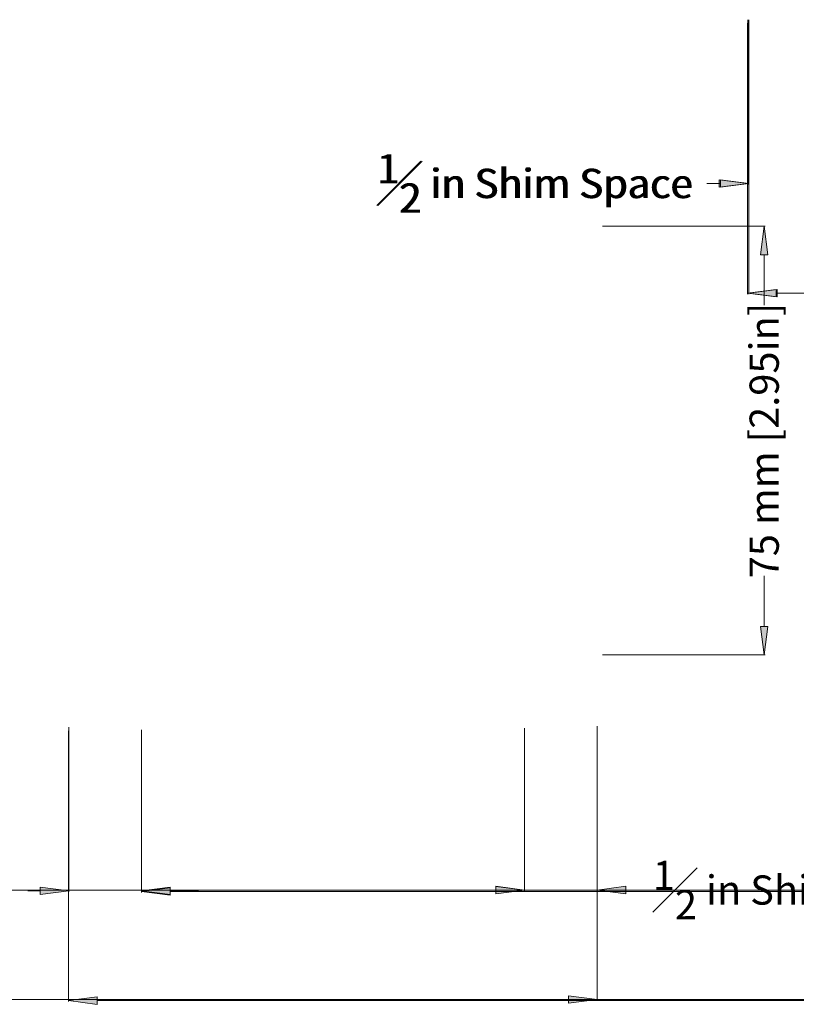
# Model space of a CAD drawing. Extents: x -20376 to 19872, y -20858 to 19376.
# Drawn here: x -1019 to -884, y -1795 to -1622 of the extents above; entities that cross this region are included whole.
import ezdxf

# ---------------------------------------------------------------- set-up
doc = ezdxf.new("R2010")
doc.units = 0
doc.header["$MEASUREMENT"] = 0
doc.layers.get('0').update_dxf_attribs({"lineweight": 0})
doc.styles.add('_TCW_TXTSTY_1', font='ARIAL.TTF')
doc.dimstyles.get("Standard").update_dxf_attribs({"dimtxt": 3, "dimasz": 5, "dimexe": 0.125, "dimexo": 0.0625, "dimgap": 0.0625, "dimtad": 1, "dimtih": 1, "dimtoh": 1, "dimdec": 1, "dimrnd": 0.1, "dimzin": 3, "dimdsep": 46, "dimtxsty": 'Standard', "dimcen": 0.09, "dimclrd": 7, "dimclre": 7, "dimclrt": 7, "dimazin": 0, "dimtfac": 1, "dimtdec": 4, "dimtmove": 0, "dimatfit": 0, "dimfxl": 0, "dimtolj": 1, "dimtzin": 0, "dimarcsym": 0})

# ---------------------------------------------------------------- blocks, each defined once
blk = doc.blocks.new('*D')
at = {"linetype": 'Continuous'}
for points in [[(-19862.85, 2042.82), (-19857.85, 2042.17), (-19857.85, 2043.47)], [(-19787.85, 2042.82), (-19792.85, 2043.47), (-19792.85, 2042.17)], [(-19746.73, 2013.59), (-19746.08, 2018.59), (-19747.38, 2018.59)], [(-19708.47, 2013.59), (-19709.12, 2008.59), (-19707.82, 2008.59)], [(-19746.73, 2000.89), (-19747.38, 1995.89), (-19746.08, 1995.89)], [(-19746.69, 2000.89), (-19747.34, 1995.89), (-19746.04, 1995.89)], [(-19746.69, 1622.98), (-19746.04, 1627.98), (-19747.34, 1627.98)], [(-19746.77, 1622.98), (-19747.42, 1617.98), (-19746.12, 1617.98)], [(-19746.77, 1593.68), (-19746.12, 1598.68), (-19747.42, 1598.68)], [(-19708.47, 1593.68), (-19707.82, 1598.68), (-19709.12, 1598.68)], [(-20539.25, 1298.82), (-20539.9, 1293.82), (-20538.6, 1293.82)], [(-20539.25, 1223.82), (-20538.6, 1228.82), (-20539.9, 1228.82)], [(-20971.89, 1182.75), (-20976.89, 1183.4), (-20976.89, 1182.1)], [(-20959.19, 1182.75), (-20954.19, 1182.1), (-20954.19, 1183.4)], [(-20959.09, 1182.66), (-20954.09, 1182.01), (-20954.09, 1183.31)], [(-20581.19, 1182.7), (-20586.19, 1183.35), (-20586.19, 1182.05)], [(-20581.19, 1182.66), (-20586.19, 1183.31), (-20586.19, 1182.01)], [(-20568.49, 1182.7), (-20563.49, 1182.05), (-20563.49, 1183.35)], [(-20971.89, 1163.56), (-20966.89, 1162.91), (-20966.89, 1164.21)], [(-20568.49, 1163.56), (-20573.49, 1164.21), (-20573.49, 1162.91)], [(-19924.91, 717.12), (-19925.56, 712.12), (-19924.26, 712.12)], [(-19924.91, 642.12), (-19924.26, 647.12), (-19925.56, 647.12)], [(-20972.04, 601.04), (-20977.04, 601.69), (-20977.04, 600.39)], [(-20959.34, 601.04), (-20954.34, 600.39), (-20954.34, 601.69)], [(-20959.34, 600.96), (-20954.34, 600.31), (-20954.34, 601.61)], [(-19966.84, 600.99), (-19971.84, 601.64), (-19971.84, 600.34)], [(-19966.84, 600.96), (-19971.84, 601.61), (-19971.84, 600.31)], [(-19954.14, 600.99), (-19949.14, 600.34), (-19949.14, 601.64)], [(-20972.09, 581.86), (-20967.09, 581.21), (-20967.09, 582.51)], [(-19954.14, 581.86), (-19959.14, 582.51), (-19959.14, 581.21)], [(-19924.91, 461.41), (-19925.56, 456.41), (-19924.26, 456.41)], [(-19924.91, 386.41), (-19924.26, 391.41), (-19925.56, 391.41)], [(-20972.04, 345.34), (-20977.04, 345.99), (-20977.04, 344.69)], [(-20959.34, 345.34), (-20954.34, 344.69), (-20954.34, 345.99)], [(-20959.34, 345.25), (-20954.34, 344.6), (-20954.34, 345.9)], [(-19966.84, 345.29), (-19971.84, 345.94), (-19971.84, 344.64)], [(-19966.84, 345.25), (-19971.84, 345.9), (-19971.84, 344.6)], [(-19954.14, 345.29), (-19949.14, 344.64), (-19949.14, 345.94)], [(-20972.09, 326.15), (-20967.09, 325.5), (-20967.09, 326.8)], [(-19954.14, 326.15), (-19959.14, 326.8), (-19959.14, 325.5)], [(-19924.91, 172.63), (-19925.56, 167.63), (-19924.26, 167.63)], [(-19924.91, 97.63), (-19924.26, 102.63), (-19925.56, 102.63)], [(-20972.04, 56.56), (-20977.04, 57.21), (-20977.04, 55.91)], [(-20959.34, 56.56), (-20954.34, 55.91), (-20954.34, 57.21)], [(-20959.34, 56.47), (-20954.34, 55.82), (-20954.34, 57.12)], [(-19966.84, 56.51), (-19971.84, 57.16), (-19971.84, 55.86)], [(-19966.84, 56.47), (-19971.84, 57.12), (-19971.84, 55.82)], [(-19954.14, 56.51), (-19949.14, 55.86), (-19949.14, 57.16)], [(-20972.09, 37.37), (-20967.09, 36.72), (-20967.09, 38.02)], [(-19954.14, 37.37), (-19959.14, 38.02), (-19959.14, 36.72)]]:
    blk.add_hatch(color=0, dxfattribs=at).paths.add_polyline_path(points)
at = {"color": 7, "linetype": 'Continuous', "lineweight": 0}
for p, q in [((-19862.85, 2014.53), (-19862.85, 2043)), ((-19787.85, 2014.53), (-19787.85, 2043)), ((-19775.36, 2013.59), (-19746.55, 2013.59)), ((-19774.96, 2013.59), (-19708.29, 2013.59)), ((-19775.02, 2000.89), (-19746.51, 2000.89)), ((-19763.4, 2000.89), (-19746.55, 2000.89)), ((-19774.93, 1622.98), (-19746.51, 1622.98)), ((-19770.04, 1622.98), (-19746.59, 1622.98)), ((-19794.82, 1593.68), (-19746.59, 1593.68)), ((-19774.73, 1593.68), (-19708.29, 1593.68)), ((-20567.54, 1298.82), (-20539.07, 1298.82)), ((-20567.54, 1223.82), (-20539.07, 1223.82)), ((-20971.89, 1211.39), (-20971.89, 1182.57)), ((-20971.89, 1210.77), (-20971.89, 1163.38)), ((-20959.09, 1210.9), (-20959.09, 1182.48)), ((-20581.19, 1210.99), (-20581.19, 1182.48)), ((-20568.49, 1211.34), (-20568.49, 1182.52)), ((-20568.49, 1210.93), (-20568.49, 1163.38)), ((-20959.19, 1199.42), (-20959.19, 1182.57)), ((-20581.19, 1199.37), (-20581.19, 1182.52)), ((-19953.2, 717.12), (-19924.73, 717.12)), ((-19953.2, 642.12), (-19924.73, 642.12)), ((-20972.09, 629.06), (-20972.09, 581.68)), ((-20972.04, 629.68), (-20972.04, 600.86)), ((-20959.34, 629.19), (-20959.34, 600.78)), ((-19966.84, 629.29), (-19966.84, 600.78)), ((-19954.14, 629.63), (-19954.14, 600.81)), ((-19954.14, 629.23), (-19954.14, 581.68)), ((-20959.34, 617.71), (-20959.34, 600.86)), ((-19966.84, 617.66), (-19966.84, 600.81)), ((-19953.2, 461.41), (-19924.73, 461.41)), ((-19953.2, 386.41), (-19924.73, 386.41)), ((-20972.04, 373.98), (-20972.04, 345.16)), ((-19954.14, 373.93), (-19954.14, 345.11)), ((-20972.09, 373.36), (-20972.09, 325.97)), ((-20959.34, 373.49), (-20959.34, 345.07)), ((-19966.84, 373.59), (-19966.84, 345.07)), ((-19954.14, 373.52), (-19954.14, 325.97)), ((-20959.34, 362.01), (-20959.34, 345.16)), ((-19966.84, 361.96), (-19966.84, 345.11)), ((-19953.2, 172.63), (-19924.73, 172.63)), ((-19953.2, 97.63), (-19924.73, 97.63)), ((-20972.09, 84.58), (-20972.09, 37.19)), ((-20972.04, 85.2), (-20972.04, 56.38)), ((-20959.34, 84.71), (-20959.34, 56.29)), ((-19966.84, 84.81), (-19966.84, 56.29)), ((-19954.14, 85.15), (-19954.14, 56.33)), ((-19954.14, 84.74), (-19954.14, 37.19)), ((-20959.34, 73.23), (-20959.34, 56.38)), ((-19966.84, 73.18), (-19966.84, 56.33))]:
    blk.add_line(p, q, dxfattribs=at)
at = {"color": 7, "linetype": 'Continuous', "lineweight": 0, "flags": 128}
for points in [[(-19862.85, 2042.82), (-19857.85, 2042.17), (-19857.85, 2043.47)], [(-19787.85, 2042.82), (-19792.85, 2043.47), (-19792.85, 2042.17)], [(-19746.73, 2013.59), (-19746.08, 2018.59), (-19747.38, 2018.59)], [(-19708.47, 2013.59), (-19709.12, 2008.59), (-19707.82, 2008.59)], [(-19746.73, 2000.89), (-19747.38, 1995.89), (-19746.08, 1995.89)], [(-19746.69, 2000.89), (-19747.34, 1995.89), (-19746.04, 1995.89)], [(-19746.69, 1622.98), (-19746.04, 1627.98), (-19747.34, 1627.98)], [(-19746.77, 1622.98), (-19747.42, 1617.98), (-19746.12, 1617.98)], [(-19746.77, 1593.68), (-19746.12, 1598.68), (-19747.42, 1598.68)], [(-19708.47, 1593.68), (-19707.82, 1598.68), (-19709.12, 1598.68)], [(-20539.25, 1298.82), (-20539.9, 1293.82), (-20538.6, 1293.82)], [(-20539.25, 1223.82), (-20538.6, 1228.82), (-20539.9, 1228.82)], [(-20971.89, 1182.75), (-20976.89, 1183.4), (-20976.89, 1182.1)], [(-20959.19, 1182.75), (-20954.19, 1182.1), (-20954.19, 1183.4)], [(-20959.09, 1182.66), (-20954.09, 1182.01), (-20954.09, 1183.31)], [(-20581.19, 1182.7), (-20586.19, 1183.35), (-20586.19, 1182.05)], [(-20581.19, 1182.66), (-20586.19, 1183.31), (-20586.19, 1182.01)], [(-20568.49, 1182.7), (-20563.49, 1182.05), (-20563.49, 1183.35)], [(-20971.89, 1163.56), (-20966.89, 1162.91), (-20966.89, 1164.21)], [(-20568.49, 1163.56), (-20573.49, 1164.21), (-20573.49, 1162.91)], [(-19924.91, 717.12), (-19925.56, 712.12), (-19924.26, 712.12)], [(-19924.91, 642.12), (-19924.26, 647.12), (-19925.56, 647.12)], [(-20972.04, 601.04), (-20977.04, 601.69), (-20977.04, 600.39)], [(-20959.34, 601.04), (-20954.34, 600.39), (-20954.34, 601.69)], [(-20959.34, 600.96), (-20954.34, 600.31), (-20954.34, 601.61)], [(-19966.84, 600.99), (-19971.84, 601.64), (-19971.84, 600.34)], [(-19966.84, 600.96), (-19971.84, 601.61), (-19971.84, 600.31)], [(-19954.14, 600.99), (-19949.14, 600.34), (-19949.14, 601.64)], [(-20972.09, 581.86), (-20967.09, 581.21), (-20967.09, 582.51)], [(-19954.14, 581.86), (-19959.14, 582.51), (-19959.14, 581.21)], [(-19924.91, 461.41), (-19925.56, 456.41), (-19924.26, 456.41)], [(-19924.91, 386.41), (-19924.26, 391.41), (-19925.56, 391.41)], [(-20972.04, 345.34), (-20977.04, 345.99), (-20977.04, 344.69)], [(-20959.34, 345.34), (-20954.34, 344.69), (-20954.34, 345.99)], [(-20959.34, 345.25), (-20954.34, 344.6), (-20954.34, 345.9)], [(-19966.84, 345.29), (-19971.84, 345.94), (-19971.84, 344.64)], [(-19966.84, 345.25), (-19971.84, 345.9), (-19971.84, 344.6)], [(-19954.14, 345.29), (-19949.14, 344.64), (-19949.14, 345.94)], [(-20972.09, 326.15), (-20967.09, 325.5), (-20967.09, 326.8)], [(-19954.14, 326.15), (-19959.14, 326.8), (-19959.14, 325.5)], [(-19924.91, 172.63), (-19925.56, 167.63), (-19924.26, 167.63)], [(-19924.91, 97.63), (-19924.26, 102.63), (-19925.56, 102.63)], [(-20972.04, 56.56), (-20977.04, 57.21), (-20977.04, 55.91)], [(-20959.34, 56.56), (-20954.34, 55.91), (-20954.34, 57.21)], [(-20959.34, 56.47), (-20954.34, 55.82), (-20954.34, 57.12)], [(-19966.84, 56.51), (-19971.84, 57.16), (-19971.84, 55.86)], [(-19966.84, 56.47), (-19971.84, 57.12), (-19971.84, 55.82)], [(-19954.14, 56.51), (-19949.14, 55.86), (-19949.14, 57.16)], [(-20972.09, 37.37), (-20967.09, 36.72), (-20967.09, 38.02)], [(-19954.14, 37.37), (-19959.14, 38.02), (-19959.14, 36.72)]]:
    blk.add_lwpolyline(points, close=True, dxfattribs=at)
for points in [[(-19857.85, 2042.82), (-19857.85, 2042.82), (-19857.85, 2042.82), (-19849.02, 2042.82)], [(-19792.85, 2042.82), (-19792.85, 2042.82), (-19792.85, 2042.82), (-19801.68, 2042.82)], [(-19740.35, 2027.05), (-19746.73, 2027.05), (-19746.73, 2018.59)], [(-19708.47, 2008.59), (-19708.47, 2008.59), (-19708.47, 2008.59), (-19708.47, 1830.99)], [(-19746.73, 1990.89), (-19746.73, 1995.89)], [(-19746.69, 1995.89), (-19746.69, 1995.89), (-19746.69, 1995.89), (-19746.69, 1845.75)], [(-19746.69, 1627.98), (-19746.69, 1627.98), (-19746.69, 1627.98), (-19746.69, 1778.12)], [(-19708.47, 1598.68), (-19708.47, 1598.68), (-19708.47, 1598.68), (-19708.47, 1776.28)], [(-19746.77, 1617.98), (-19746.77, 1617.98), (-19746.77, 1617.98), (-19746.77, 1613.15)], [(-19746.77, 1598.68), (-19746.77, 1598.68), (-19746.77, 1598.68), (-19746.77, 1603.51)], [(-20539.25, 1293.82), (-20539.25, 1293.82), (-20539.25, 1293.82), (-20539.25, 1284.99)], [(-20539.25, 1228.82), (-20539.25, 1228.82), (-20539.25, 1228.82), (-20539.25, 1237.65)], [(-20979.07, 1182.75), (-20979.07, 1182.75), (-20976.89, 1182.75), (-20976.89, 1182.75)], [(-20949.19, 1182.75), (-20954.19, 1182.75)], [(-20954.09, 1182.66), (-20954.09, 1182.66), (-20954.09, 1182.66), (-20801.71, 1182.66)], [(-20586.19, 1182.66), (-20586.19, 1182.66), (-20586.19, 1182.66), (-20738.56, 1182.66)], [(-20591.19, 1182.7), (-20586.19, 1182.7)], [(-20561.3, 1182.7), (-20561.3, 1182.7), (-20563.49, 1182.7), (-20563.49, 1182.7)], [(-20966.89, 1163.56), (-20966.89, 1163.56), (-20966.89, 1163.56), (-20795.3, 1163.56)], [(-20573.49, 1163.56), (-20573.49, 1163.56), (-20573.49, 1163.56), (-20745.08, 1163.56)], [(-19924.91, 712.12), (-19924.91, 712.12), (-19924.91, 712.12), (-19924.91, 703.29)], [(-19924.91, 647.12), (-19924.91, 647.12), (-19924.91, 647.12), (-19924.91, 655.94)], [(-20979.23, 601.04), (-20979.23, 601.04), (-20977.04, 601.04), (-20977.04, 601.04)], [(-20949.34, 601.04), (-20954.34, 601.04)], [(-20954.34, 600.96), (-20954.34, 600.96), (-20954.34, 600.96), (-20494.67, 600.96)], [(-19971.84, 600.96), (-19971.84, 600.96), (-19971.84, 600.96), (-20431.52, 600.96)], [(-19976.84, 600.99), (-19971.84, 600.99)], [(-19946.96, 600.99), (-19946.96, 600.99), (-19949.14, 600.99), (-19949.14, 600.99)], [(-20967.09, 581.86), (-20967.09, 581.86), (-20967.09, 581.86), (-20488.22, 581.86)], [(-19959.14, 581.86), (-19959.14, 581.86), (-19959.14, 581.86), (-20438.01, 581.86)], [(-19924.91, 456.41), (-19924.91, 456.41), (-19924.91, 456.41), (-19924.91, 447.58)], [(-19924.91, 391.41), (-19924.91, 391.41), (-19924.91, 391.41), (-19924.91, 400.24)], [(-20979.23, 345.34), (-20979.23, 345.34), (-20977.04, 345.34), (-20977.04, 345.34)], [(-20949.34, 345.34), (-20954.34, 345.34)], [(-20954.34, 345.25), (-20954.34, 345.25), (-20954.34, 345.25), (-20494.67, 345.25)], [(-19971.84, 345.25), (-19971.84, 345.25), (-19971.84, 345.25), (-20431.52, 345.25)], [(-19976.84, 345.29), (-19971.84, 345.29)], [(-19946.96, 345.29), (-19946.96, 345.29), (-19949.14, 345.29), (-19949.14, 345.29)], [(-20967.09, 326.15), (-20967.09, 326.15), (-20967.09, 326.15), (-20488.22, 326.15)], [(-19959.14, 326.15), (-19959.14, 326.15), (-19959.14, 326.15), (-20438.01, 326.15)], [(-19924.91, 167.63), (-19924.91, 167.63), (-19924.91, 167.63), (-19924.91, 158.8)], [(-19924.91, 102.63), (-19924.91, 102.63), (-19924.91, 102.63), (-19924.91, 111.46)], [(-20979.23, 56.56), (-20979.23, 56.56), (-20977.04, 56.56), (-20977.04, 56.56)], [(-20949.34, 56.56), (-20954.34, 56.56)], [(-20954.34, 56.47), (-20954.34, 56.47), (-20954.34, 56.47), (-20494.67, 56.47)], [(-19971.84, 56.47), (-19971.84, 56.47), (-19971.84, 56.47), (-20431.52, 56.47)], [(-19976.84, 56.51), (-19971.84, 56.51)], [(-19946.96, 56.51), (-19946.96, 56.51), (-19949.14, 56.51), (-19949.14, 56.51)], [(-20967.09, 37.37), (-20967.09, 37.37), (-20967.09, 37.37), (-20488.22, 37.37)], [(-19959.14, 37.37), (-19959.14, 37.37), (-19959.14, 37.37), (-20438.01, 37.37)]]:
    blk.add_lwpolyline(points, dxfattribs=at)
at = {"color": 7, "linetype": 'Continuous', "lineweight": 0}
for points in [[(-19746.73, 2000.89), (-19746.73, 2000.89)], [(-20954.19, 1182.75), (-20954.19, 1182.75)], [(-20586.19, 1182.7), (-20586.19, 1182.7)], [(-20954.34, 601.04), (-20954.34, 601.04)], [(-19971.84, 600.99), (-19971.84, 600.99)], [(-20954.34, 345.34), (-20954.34, 345.34)], [(-19971.84, 345.29), (-19971.84, 345.29)], [(-20954.34, 56.56), (-20954.34, 56.56)], [(-19971.84, 56.51), (-19971.84, 56.51)]]:
    blk.add_lwpolyline(points, dxfattribs=at)
at = {"color": 0, "linetype": 'Continuous', "attachment_point": 5, "style": '_TCW_TXTSTY_1'}
for s, insert, char_height in [('\\A1;75 mm [2.95in]', (-19825.35, 2042.82), 5.1111), ('\\A1;\\S1#2; in Shim Space', (-19710.21, 2027.05), 5.1111), ('\\A1;1\\S1/4; in BASE', (-19746.77, 1608.33), 5.1111), ('\\A1;\\S1#2; in Shim Space', (-21009.22, 1182.75), 5.1111), ('\\A1;\\S1#2; in Shim Space', (-20531.15, 1182.7), 5.1111), ('\\A1;FRAME WIDTH', (-20770.14, 1182.66), 6.3889), ('\\A1;R.O. WIDTH', (-20770.19, 1163.56), 6.3889), ('\\A1;\\S1#2; in Shim Space', (-21009.38, 601.04), 5.1111), ('\\A1;\\S1#2; in Shim Space', (-19916.81, 600.99), 5.1111), ('\\A1;FRAME WIDTH', (-20463.09, 600.96), 6.3889), ('\\A1;R.O. WIDTH', (-20463.11, 581.86), 6.3889), ('\\A1;\\S1#2; in Shim Space', (-21009.38, 345.34), 5.1111), ('\\A1;\\S1#2; in Shim Space', (-19916.81, 345.29), 5.1111), ('\\A1;FRAME WIDTH', (-20463.09, 345.25), 6.3889), ('\\A1;R.O. WIDTH', (-20463.11, 326.15), 6.3889), ('\\A1;\\S1#2; in Shim Space', (-21009.38, 56.56), 5.1111), ('\\A1;\\S1#2; in Shim Space', (-19916.81, 56.51), 5.1111), ('\\A1;FRAME WIDTH', (-20463.09, 56.47), 6.3889), ('\\A1;R.O. WIDTH', (-20463.11, 37.37), 6.3889)]:
    blk.add_mtext(s, dxfattribs=dict(at, insert=insert, char_height=char_height))
at = {"color": 0, "linetype": 'Continuous', "attachment_point": 5, "rotation": 90, "style": '_TCW_TXTSTY_1'}
for s, insert, char_height in [('\\A1;FRAME HEIGHT', (-19746.69, 1811.93), 6.3889), ('\\A1;R.O. HEIGHT', (-19708.47, 1803.63), 6.3889), ('\\A1;75 mm [2.95in]', (-20539.25, 1261.32), 5.1111), ('\\A1;75 mm [2.95in]', (-19924.91, 679.62), 5.1111), ('\\A1;75 mm [2.95in]', (-19924.91, 423.91), 5.1111), ('\\A1;75 mm [2.95in]', (-19924.91, 135.13), 5.1111)]:
    blk.add_mtext(s, dxfattribs=dict(at, insert=insert, char_height=char_height))
blk = doc.blocks.new('PROJ_Dim_Vert', base_point=(-19780, 1820))
at = {"color": 7, "linetype": 'Continuous'}
for base, p1, p2, text, override, middle in [((-19746.6903, 1622.9826), (-19775.0858, 2000.8853), (-19774.9876, 1622.9826), 'FRAME HEIGHT', {"dimtxt": 6.388889, "dimexe": 0.18, "dimgap": 0.09, "dimtad": 0, "dimtih": 0, "dimtoh": 0, "dimzin": 0, "dimpost": '', "dimtxsty": '_TCW_TXTSTY_1', "dimclrd": 0, "dimclre": 0, "dimclrt": 0, "dimadec": 4, "dimtofl": 0}, (-19746.6903, 1811.9339)), ((-19746.7733, 1622.9826), (-19794.8816, 1593.6826), (-19770.1034, 1622.9826), '<> BASE', {"dimtxt": 5.111111, "dimexe": 0.18, "dimgap": 0.09, "dimtad": 0, "dimdec": 3, "dimlfac": 0.03937, "dimzin": 0, "dimlunit": 5, "dimpost": '<>in', "dimtxsty": '_TCW_TXTSTY_1', "dimclrd": 0, "dimclre": 0, "dimclrt": 0, "dimadec": 4, "dimtofl": 0}, (-19746.7733, 1608.3326)), ((-19746.7268, 2013.5853), (-19763.4584, 2000.8853), (-19775.427, 2013.5853), '<> Shim Space', {"dimtxt": 5.111111, "dimexe": 0.18, "dimgap": 0.09, "dimtad": 0, "dimlfac": 0.03937, "dimzin": 0, "dimlunit": 5, "dimpost": '<>in', "dimtxsty": '_TCW_TXTSTY_1', "dimclrd": 0, "dimclre": 0, "dimclrt": 0, "dimadec": 4, "dimtofl": 0}, (-19710.2056, 2027.0518)), ((-19708.4659, 1593.6826), (-19775.0233, 2013.5853), (-19774.793, 1593.6826), 'R.O. HEIGHT', {"dimtxt": 6.388889, "dimexe": 0.18, "dimgap": 0.09, "dimtad": 0, "dimtih": 0, "dimtoh": 0, "dimzin": 0, "dimpost": '', "dimtxsty": '_TCW_TXTSTY_1', "dimclrd": 0, "dimclre": 0, "dimclrt": 0, "dimadec": 4, "dimtofl": 0}, (-19708.4659, 1803.6339))]:
    dim = blk.add_linear_dim(base=base, p1=p1, p2=p2, angle=90, text=text, dimstyle='Standard', override=override, dxfattribs=at)
    dim.commit()
    dim.dimension.update_dxf_attribs({"geometry": '*D', "text_midpoint": middle})
dim = blk.add_linear_dim(base=(-19787.8491, 2042.8174), p1=(-19862.8491, 2014.4663), p2=(-19787.8491, 2014.4662), dimstyle='Standard', override={"dimtxt": 5.111111, "dimexe": 0.18, "dimgap": 0.09, "dimtad": 0, "dimtih": 0, "dimtoh": 0, "dimdec": 0, "dimzin": 0, "dimpost": '<>mm', "dimtxsty": '_TCW_TXTSTY_1', "dimclrd": 0, "dimclre": 0, "dimclrt": 0, "dimadec": 4, "dimtofl": 0}, dxfattribs=at)
dim.commit()
dim.dimension.update_dxf_attribs({"geometry": '*D', "text_midpoint": (-19825.3491, 2042.8174)})
blk = doc.blocks.new('75SI_SectionsVERT', base_point=(-20299.07, 1847.03))
for p in [(-20757.79, 1824.38), (-20484.91, 1824.38), (-20164.49, 1824.38), (-19832.3, 1824.18)]:
    blk.add_blockref('PROJ_Dim_Vert', p)
blk = doc.blocks.new('PRJ_Dim_Horiz', base_point=(-20770.19, 1228.69))
at = {"color": 7, "linetype": 'Continuous'}
for base, p1, p2, text, override, middle in [((-20959.09, 1182.66), (-20581.19, 1211.06), (-20959.09, 1210.96), 'FRAME WIDTH', {"dimtxt": 6.388889, "dimexe": 0.18, "dimgap": 0.09, "dimtad": 0, "dimtih": 0, "dimtoh": 0, "dimzin": 0, "dimpost": '', "dimtxsty": '_TCW_TXTSTY_1', "dimclrd": 0, "dimclre": 0, "dimclrt": 0, "dimadec": 4, "dimtofl": 0}, (-20770.14, 1182.66)), ((-20568.49, 1182.7), (-20581.19, 1199.43), (-20568.49, 1211.4), '<> Shim Space', {"dimtxt": 5.111111, "dimexe": 0.18, "dimgap": 0.09, "dimtad": 0, "dimlfac": 0.03937, "dimzin": 0, "dimlunit": 5, "dimpost": '<>in', "dimtxsty": '_TCW_TXTSTY_1', "dimclrd": 0, "dimclre": 0, "dimclrt": 0, "dimadec": 4, "dimtofl": 0}, (-20531.15, 1182.7)), ((-20971.89, 1163.56), (-20568.49, 1210.99), (-20971.89, 1210.83), 'R.O. WIDTH', {"dimtxt": 6.388889, "dimexe": 0.18, "dimgap": 0.09, "dimtad": 0, "dimtih": 0, "dimtoh": 0, "dimzin": 0, "dimpost": '', "dimtxsty": '_TCW_TXTSTY_1', "dimclrd": 0, "dimclre": 0, "dimclrt": 0, "dimadec": 4, "dimtofl": 0}, (-20770.19, 1163.56))]:
    dim = blk.add_linear_dim(base=base, p1=p1, p2=p2, text=text, dimstyle='Standard', override=override, dxfattribs=at)
    dim.commit()
    dim.dimension.update_dxf_attribs({"geometry": '*D', "text_midpoint": middle})
dim = blk.add_linear_dim(base=(-20539.25, 1223.82), p1=(-20567.61, 1298.82), p2=(-20567.61, 1223.82), angle=270, dimstyle='Standard', override={"dimtxt": 5.111111, "dimexe": 0.18, "dimgap": 0.09, "dimtad": 0, "dimtih": 0, "dimtoh": 0, "dimdec": 0, "dimzin": 0, "dimpost": '<>mm', "dimtxsty": '_TCW_TXTSTY_1', "dimclrd": 0, "dimclre": 0, "dimclrt": 0, "dimadec": 4, "dimtofl": 0}, dxfattribs=at)
dim.commit()
dim.dimension.update_dxf_attribs({"geometry": '*D', "text_midpoint": (-20539.25, 1261.32)})
dim = blk.add_linear_dim(base=(-20971.89, 1182.75), p1=(-20959.19, 1199.48), p2=(-20971.89, 1211.45), angle=180, text='<> Shim Space', dimstyle='Standard', override={"dimtxt": 5.111111, "dimexe": 0.18, "dimgap": 0.09, "dimtad": 0, "dimlfac": 0.03937, "dimzin": 0, "dimlunit": 5, "dimpost": '<>in', "dimtxsty": '_TCW_TXTSTY_1', "dimclrd": 0, "dimclre": 0, "dimclrt": 0, "dimadec": 4, "dimtofl": 0}, dxfattribs=at)
dim.commit()
dim.dimension.update_dxf_attribs({"geometry": '*D', "text_midpoint": (-21009.22, 1182.75)})
blk = doc.blocks.new('75SI_SectionsHOR', base_point=(-20463.11, 1066.17))
blk.add_blockref('PRJ_Dim_Horiz', (-20770.39, 1228.69))
at = {"color": 7, "linetype": 'Continuous'}
for base, p1, p2, text, override, middle in [((-20959.34, 600.96), (-19966.84, 629.35), (-20959.34, 629.25), 'FRAME WIDTH', {"dimtxt": 6.388889, "dimexe": 0.18, "dimgap": 0.09, "dimtad": 0, "dimtih": 0, "dimtoh": 0, "dimzin": 0, "dimpost": '', "dimtxsty": '_TCW_TXTSTY_1', "dimclrd": 0, "dimclre": 0, "dimclrt": 0, "dimadec": 4, "dimtofl": 0}, (-20463.09, 600.96)), ((-19954.14, 600.99), (-19966.84, 617.72), (-19954.14, 629.69), '<> Shim Space', {"dimtxt": 5.111111, "dimexe": 0.18, "dimgap": 0.09, "dimtad": 0, "dimlfac": 0.03937, "dimzin": 0, "dimlunit": 5, "dimpost": '<>in', "dimtxsty": '_TCW_TXTSTY_1', "dimclrd": 0, "dimclre": 0, "dimclrt": 0, "dimadec": 4, "dimtofl": 0}, (-19916.81, 600.99)), ((-20972.09, 581.86), (-19954.14, 629.29), (-20972.09, 629.13), 'R.O. WIDTH', {"dimtxt": 6.388889, "dimexe": 0.18, "dimgap": 0.09, "dimtad": 0, "dimtih": 0, "dimtoh": 0, "dimzin": 0, "dimpost": '', "dimtxsty": '_TCW_TXTSTY_1', "dimclrd": 0, "dimclre": 0, "dimclrt": 0, "dimadec": 4, "dimtofl": 0}, (-20463.11, 581.86)), ((-20959.34, 345.25), (-19966.84, 373.65), (-20959.34, 373.55), 'FRAME WIDTH', {"dimtxt": 6.388889, "dimexe": 0.18, "dimgap": 0.09, "dimtad": 0, "dimtih": 0, "dimtoh": 0, "dimzin": 0, "dimpost": '', "dimtxsty": '_TCW_TXTSTY_1', "dimclrd": 0, "dimclre": 0, "dimclrt": 0, "dimadec": 4, "dimtofl": 0}, (-20463.09, 345.25)), ((-19954.14, 345.29), (-19966.84, 362.02), (-19954.14, 373.99), '<> Shim Space', {"dimtxt": 5.111111, "dimexe": 0.18, "dimgap": 0.09, "dimtad": 0, "dimlfac": 0.03937, "dimzin": 0, "dimlunit": 5, "dimpost": '<>in', "dimtxsty": '_TCW_TXTSTY_1', "dimclrd": 0, "dimclre": 0, "dimclrt": 0, "dimadec": 4, "dimtofl": 0}, (-19916.81, 345.29)), ((-20972.09, 326.15), (-19954.14, 373.59), (-20972.09, 373.42), 'R.O. WIDTH', {"dimtxt": 6.388889, "dimexe": 0.18, "dimgap": 0.09, "dimtad": 0, "dimtih": 0, "dimtoh": 0, "dimzin": 0, "dimpost": '', "dimtxsty": '_TCW_TXTSTY_1', "dimclrd": 0, "dimclre": 0, "dimclrt": 0, "dimadec": 4, "dimtofl": 0}, (-20463.11, 326.15)), ((-20959.34, 56.47), (-19966.84, 84.87), (-20959.34, 84.77), 'FRAME WIDTH', {"dimtxt": 6.388889, "dimexe": 0.18, "dimgap": 0.09, "dimtad": 0, "dimtih": 0, "dimtoh": 0, "dimzin": 0, "dimpost": '', "dimtxsty": '_TCW_TXTSTY_1', "dimclrd": 0, "dimclre": 0, "dimclrt": 0, "dimadec": 4, "dimtofl": 0}, (-20463.09, 56.47)), ((-19954.14, 56.51), (-19966.84, 73.24), (-19954.14, 85.21), '<> Shim Space', {"dimtxt": 5.111111, "dimexe": 0.18, "dimgap": 0.09, "dimtad": 0, "dimlfac": 0.03937, "dimzin": 0, "dimlunit": 5, "dimpost": '<>in', "dimtxsty": '_TCW_TXTSTY_1', "dimclrd": 0, "dimclre": 0, "dimclrt": 0, "dimadec": 4, "dimtofl": 0}, (-19916.81, 56.51)), ((-20972.09, 37.37), (-19954.14, 84.81), (-20972.09, 84.64), 'R.O. WIDTH', {"dimtxt": 6.388889, "dimexe": 0.18, "dimgap": 0.09, "dimtad": 0, "dimtih": 0, "dimtoh": 0, "dimzin": 0, "dimpost": '', "dimtxsty": '_TCW_TXTSTY_1', "dimclrd": 0, "dimclre": 0, "dimclrt": 0, "dimadec": 4, "dimtofl": 0}, (-20463.11, 37.37))]:
    dim = blk.add_linear_dim(base=base, p1=p1, p2=p2, text=text, dimstyle='Standard', override=override, dxfattribs=at)
    dim.commit()
    dim.dimension.update_dxf_attribs({"geometry": '*D', "text_midpoint": middle})
for base, p1, p2, middle in [((-19924.91, 642.12), (-19953.26, 717.12), (-19953.26, 642.12), (-19924.91, 679.62)), ((-19924.91, 386.41), (-19953.26, 461.41), (-19953.26, 386.41), (-19924.91, 423.91)), ((-19924.91, 97.63), (-19953.26, 172.63), (-19953.26, 97.63), (-19924.91, 135.13))]:
    dim = blk.add_linear_dim(base=base, p1=p1, p2=p2, angle=270, dimstyle='Standard', override={"dimtxt": 5.111111, "dimexe": 0.18, "dimgap": 0.09, "dimtad": 0, "dimtih": 0, "dimtoh": 0, "dimdec": 0, "dimzin": 0, "dimpost": '<>mm', "dimtxsty": '_TCW_TXTSTY_1', "dimclrd": 0, "dimclre": 0, "dimclrt": 0, "dimadec": 4, "dimtofl": 0}, dxfattribs=at)
    dim.commit()
    dim.dimension.update_dxf_attribs({"geometry": '*D', "text_midpoint": middle})
for base, p1, p2, middle in [((-20972.04, 601.04), (-20959.34, 617.77), (-20972.04, 629.74), (-21009.38, 601.04)), ((-20972.04, 345.34), (-20959.34, 362.07), (-20972.04, 374.04), (-21009.38, 345.34)), ((-20972.04, 56.56), (-20959.34, 73.29), (-20972.04, 85.26), (-21009.38, 56.56))]:
    dim = blk.add_linear_dim(base=base, p1=p1, p2=p2, angle=180, text='<> Shim Space', dimstyle='Standard', override={"dimtxt": 5.111111, "dimexe": 0.18, "dimgap": 0.09, "dimtad": 0, "dimlfac": 0.03937, "dimzin": 0, "dimlunit": 5, "dimpost": '<>in', "dimtxsty": '_TCW_TXTSTY_1', "dimclrd": 0, "dimclre": 0, "dimclrt": 0, "dimadec": 4, "dimtofl": 0}, dxfattribs=at)
    dim.commit()
    dim.dimension.update_dxf_attribs({"geometry": '*D', "text_midpoint": middle})

msp = doc.modelspace()

# ---------------------------------------------------------------- block references
for name, p in [('75SI_SectionsHOR', (-382.94, -1185.86)), ('75SI_SectionsVERT', (-285.58, -277.21))]:
    msp.add_blockref(name, p)

doc.saveas('drawing.dxf')
